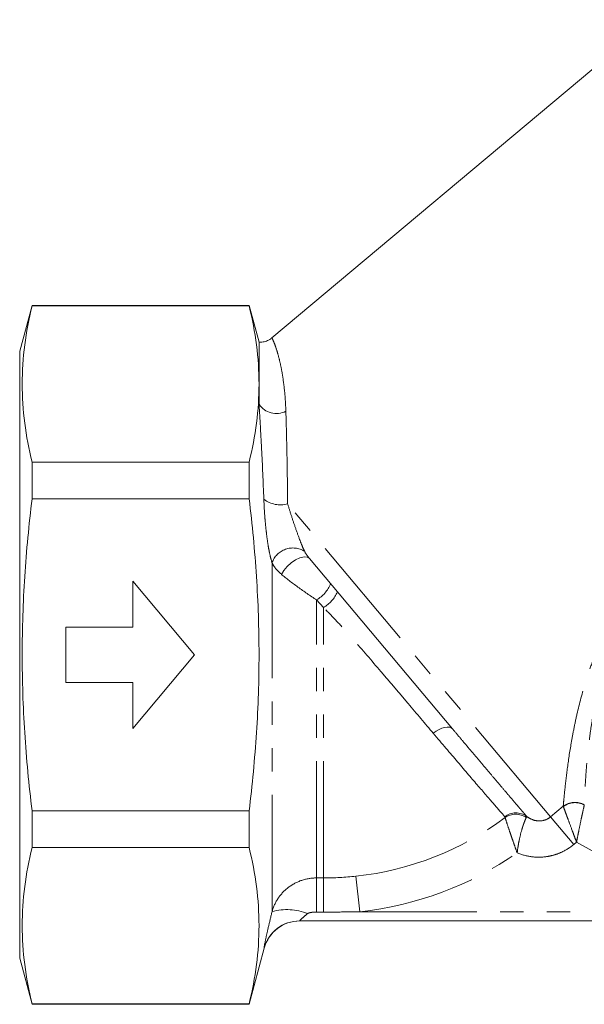
# Model space of a CAD drawing. Units: millimetres. Extents: x 166 to 238, y 92 to 251.
# Drawn here: x 166 to 197, y 184 to 237 of the extents above; entities that cross this region are included whole.
import ezdxf

# ---------------------------------------------------------------- set-up
doc = ezdxf.new("R2010")
doc.units = ezdxf.units.MM
doc.linetypes.add('PHANTOM', pattern=[12.7, 6.35, -1.27, 1.27, -1.27, 1.27, -1.27])

msp = doc.modelspace()

# ---------------------------------------------------------------- linework, layer by layer
at = {"color": 7, "linetype": 'Continuous', "lineweight": 15}
for p, q in [((200.376, 237.375), (179.761, 220.077)), ((166.732, 221.846), (166.062, 219.346)), ((178.526, 221.846), (166.732, 221.846)), ((166.732, 221.846), (166.732, 221.812)), ((178.526, 221.812), (166.732, 221.812)), ((179.062, 219.846), (178.526, 221.846)), ((178.526, 221.812), (178.526, 221.846)), ((179.062, 219.846), (179.062, 217.569)), ((166.062, 202.846), (166.062, 219.346)), ((179.062, 216.47), (179.062, 217.569)), ((166.732, 213.326), (166.732, 211.332)), ((178.526, 213.326), (166.732, 213.326)), ((178.526, 211.332), (178.526, 213.326)), ((178.526, 211.332), (166.732, 211.332)), ((189.574, 198.821), (181.807, 208.076)), ((172.206, 206.846), (172.206, 204.346)), ((175.562, 202.846), (172.206, 206.846)), ((172.206, 204.346), (168.562, 204.346)), ((168.562, 204.346), (168.562, 201.346)), ((166.062, 186.346), (166.062, 202.846)), ((172.206, 198.846), (175.562, 202.846)), ((168.562, 201.346), (172.206, 201.346)), ((172.206, 201.346), (172.206, 198.846)), ((189.574, 198.821), (189.662, 198.716)), ((178.526, 194.361), (166.732, 194.361)), ((166.732, 194.361), (166.732, 192.367)), ((178.526, 192.367), (178.526, 194.361)), ((178.526, 192.367), (166.732, 192.367)), ((218.856, 188.381), (181.268, 188.381)), ((178.526, 183.846), (179.343, 186.896)), ((166.062, 186.346), (166.732, 183.846)), ((166.732, 183.881), (166.732, 183.846)), ((178.526, 183.881), (166.732, 183.881)), ((166.732, 183.846), (178.526, 183.846)), ((178.526, 183.846), (178.526, 183.881))]:
    msp.add_line(p, q, dxfattribs=at)
at = {"color": 8, "linetype": 'PHANTOM', "lineweight": 0}
for p, q in [((194.896, 194.034), (180.613, 211.056)), ((179.771, 188.885), (179.771, 207.851)), ((182.186, 190.716), (182.186, 205.83)), ((182.562, 205.415), (182.186, 205.83)), ((182.562, 190.716), (182.562, 205.415)), ((194.896, 194.034), (195.587, 194.614)), ((196.154, 192.535), (194.896, 194.034)), ((196.308, 192.664), (196.154, 192.535)), ((182.186, 190.716), (182.562, 190.716)), ((182.186, 190.716), (182.186, 188.86)), ((182.562, 190.716), (182.562, 188.86)), ((184.536, 188.881), (184.328, 190.811)), ((182.562, 188.86), (182.186, 188.86)), ((184.536, 188.881), (208.123, 188.881))]:
    msp.add_line(p, q, dxfattribs=at)
at = {"color": 8, "linetype": 'PHANTOM', "lineweight": 0, "flags": 128}
for points in [[(181.807, 208.076), (181.685, 208.154), (181.506, 208.169), (181.286, 208.12), (181.045, 208.011), (180.803, 207.851), (180.583, 207.654), (180.402, 207.439), (180.278, 207.222)], [(189.574, 198.821), (189.5, 198.88), (189.401, 198.914), (189.281, 198.921), (189.144, 198.901), (188.994, 198.855), (188.838, 198.785), (188.681, 198.692), (188.528, 198.581)]]:
    msp.add_lwpolyline(points, dxfattribs=at)
at = {"color": 8, "linetype": 'PHANTOM', "lineweight": 0}
for centre, radius, start, end in [((180, 217.089), 1.124, 213.4402, 297.4838), ((180.215, 212.463), 1.462, 232.4041, 285.7695), ((180.902, 207.457), 1.197, 58.0829, 160.7905), ((181.296, 207.378), 1.785, 299.9164, 338.1002), ((181.532, 207.116), 1.988, 301.2144, 334.6197), ((196.213, 193.795), 1.031, 59.9255, 127.388), ((196.222, 193.773), 1.037, 60.6649, 127.3736), ((182.562, 207.177), 16.461, 276.1579, 306.827), ((193.02, 193.262), 0.99, 54.3659, 127.7901), ((193.011, 193.142), 1.037, 56.6107, 124.1492), ((210.562, 216.846), 28.071, 239.4827, 265.0151), ((182.562, 207.177), 18.401, 276.1579, 304.8671), ((180.581, 185.91), 3.083, 68.6443, 105.2163), ((181.268, 186.382), 2, 90.0025, 165.033)]:
    msp.add_arc(centre, radius, start, end, dxfattribs=at)
at = {"color": 7, "linetype": 'Continuous', "lineweight": 15}
msp.add_arc((181.276, 186.381), 2, 90.0002, 165.0382, dxfattribs=at)
for points, knots in [([(166.732, 221.812), (166.563, 221.104), (166.428, 220.397), (166.244, 218.983), (166.148, 217.569), (166.244, 216.155), (166.428, 214.74), (166.563, 214.033), (166.732, 213.326)], [0, 0, 0, 0, 0.25, 0.25, 0.5, 0.75, 0.75, 1, 1, 1, 1]), ([(179.062, 217.569), (179.062, 218.276), (179.014, 218.983), (178.831, 220.397), (178.695, 221.104), (178.526, 221.812)], [0, 0, 0, 0, 0.5, 0.5, 1, 1, 1, 1]), ([(179.756, 220.083), (179.736, 220.063), (179.653, 219.983), (179.467, 219.899), (179.25, 219.841), (179.114, 219.849), (179.063, 219.852)], [0, 0, 0, 0, 0.111616, 0.459305, 0.796171, 1, 1, 1, 1]), ([(178.526, 213.326), (178.695, 214.033), (178.831, 214.74), (179.014, 216.155), (179.062, 216.862), (179.062, 217.569)], [0, 0, 0, 0, 0.5, 0.5, 1, 1, 1, 1]), ([(166.732, 194.361), (166.563, 195.775), (166.427, 197.197), (166.243, 200.034), (166.196, 201.45), (166.196, 204.28), (166.245, 205.693), (166.429, 208.515), (166.563, 209.924), (166.732, 211.332)], [0, 0, 0, 0, 0.25, 0.25, 0.5, 0.5, 0.75, 0.75, 1, 1, 1, 1]), ([(178.526, 194.361), (178.695, 195.775), (178.831, 197.197), (179.015, 200.034), (179.062, 201.45), (179.062, 204.279), (179.013, 205.692), (178.83, 208.514), (178.695, 209.924), (178.526, 211.332)], [0, 0, 0, 0, 0.25, 0.25, 0.5, 0.5, 0.75, 0.75, 1, 1, 1, 1]), ([(166.732, 192.367), (166.563, 191.66), (166.428, 190.952), (166.244, 189.538), (166.148, 188.124), (166.244, 186.71), (166.428, 185.296), (166.563, 184.589), (166.732, 183.881)], [0, 0, 0, 0, 0.25, 0.25, 0.5, 0.75, 0.75, 1, 1, 1, 1]), ([(178.526, 183.881), (178.695, 184.589), (178.831, 185.296), (179.014, 186.71), (179.11, 188.124), (179.014, 189.538), (178.831, 190.952), (178.695, 191.66), (178.526, 192.367)], [0, 0, 0, 0, 0.25, 0.25, 0.5, 0.75, 0.75, 1, 1, 1, 1])]:
    msp.add_open_spline(points, degree=3, knots=knots, dxfattribs=at)
at = {"color": 8, "linetype": 'PHANTOM', "lineweight": 0}
for points, knots in [([(179.766, 220.071), (179.765, 220.074), (179.76, 220.084), (179.789, 220.025), (179.852, 219.885), (179.948, 219.641), (180.064, 219.287), (180.19, 218.814), (180.299, 218.289), (180.407, 217.602), (180.485, 216.898), (180.511, 216.295), (180.519, 216.092)], [0, 0, 0, 0, 0.027004, 0.131839, 0.237334, 0.34812, 0.45981, 0.574573, 0.690517, 0.766959, 0.92164, 1, 1, 1, 1]), ([(179.323, 211.304), (179.288, 212.255), (179.246, 213.163), (179.179, 214.459), (179.156, 214.88), (179.11, 215.697), (179.086, 216.093), (179.062, 216.47)], [0, 0, 0, 0, 0.5, 0.5, 0.75, 0.75, 1, 1, 1, 1]), ([(180.519, 216.092), (180.53, 215.724), (180.541, 215.337), (180.562, 214.539), (180.571, 214.128), (180.596, 212.864), (180.608, 211.979), (180.613, 211.056)], [0, 0, 0, 0, 0.25, 0.25, 0.5, 0.5, 1, 1, 1, 1]), ([(179.771, 207.851), (179.735, 207.96), (179.701, 208.084), (179.639, 208.35), (179.611, 208.49), (179.559, 208.779), (179.535, 208.93), (179.492, 209.231), (179.473, 209.382), (179.438, 209.687), (179.422, 209.841), (179.394, 210.144), (179.382, 210.294), (179.349, 210.737), (179.334, 211.024), (179.323, 211.304)], [0, 0, 0, 0, 0.125, 0.125, 0.25, 0.25, 0.375, 0.375, 0.5, 0.5, 0.625, 0.625, 0.75, 0.75, 1, 1, 1, 1]), ([(180.613, 211.056), (180.676, 210.855), (180.741, 210.649), (180.879, 210.227), (180.951, 210.009), (181.103, 209.568), (181.182, 209.344), (181.309, 209.008), (181.352, 208.897), (181.442, 208.679), (181.488, 208.572), (181.535, 208.474)], [0, 0, 0, 0, 0.25, 0.25, 0.5, 0.5, 0.75, 0.75, 0.875, 0.875, 1, 1, 1, 1]), ([(180.278, 207.222), (180.159, 207.323), (180.057, 207.424), (179.887, 207.632), (179.819, 207.74), (179.771, 207.851)], [0, 0, 0, 0, 0.5, 0.5, 1, 1, 1, 1]), ([(182.186, 205.83), (181.843, 206.058), (181.505, 206.289), (180.847, 206.765), (180.535, 207.004), (180.278, 207.222)], [0, 0, 0, 0, 0.5, 0.5, 1, 1, 1, 1]), ([(195.587, 194.614), (195.596, 194.715), (195.606, 194.833), (195.631, 195.1), (195.645, 195.251), (195.696, 195.744), (195.739, 196.133), (195.851, 196.993), (195.92, 197.466), (196.051, 198.233), (196.099, 198.498), (196.207, 199.046), (196.266, 199.329), (196.462, 200.187), (196.616, 200.78), (196.898, 201.689), (197, 201.996), (197.227, 202.616), (197.351, 202.93), (197.756, 203.861), (198.07, 204.473), (198.639, 205.362), (198.846, 205.654), (199.289, 206.214), (199.527, 206.483), (199.782, 206.739)], [0, 0, 0, 0, 0.0625, 0.0625, 0.125, 0.125, 0.25, 0.25, 0.375, 0.375, 0.4375, 0.4375, 0.5, 0.5, 0.625, 0.625, 0.6875, 0.6875, 0.75, 0.75, 0.875, 0.875, 0.9375, 0.9375, 1, 1, 1, 1]), ([(200.172, 206.369), (199.927, 206.12), (199.703, 205.857), (199.289, 205.307), (199.1, 205.019), (198.589, 204.145), (198.318, 203.544), (197.978, 202.635), (197.876, 202.329), (197.693, 201.727), (197.611, 201.43), (197.392, 200.551), (197.277, 199.981), (197.136, 199.157), (197.095, 198.887), (197.021, 198.364), (196.989, 198.111), (196.905, 197.383), (196.864, 196.934), (196.8, 196.121), (196.778, 195.754), (196.754, 195.288), (196.748, 195.146), (196.737, 194.894), (196.733, 194.783), (196.73, 194.687)], [0, 0, 0, 0, 0.0625, 0.0625, 0.125, 0.125, 0.25, 0.25, 0.3125, 0.3125, 0.375, 0.375, 0.5, 0.5, 0.5625, 0.5625, 0.625, 0.625, 0.75, 0.75, 0.875, 0.875, 0.9375, 0.9375, 1, 1, 1, 1]), ([(188.528, 198.581), (188.09, 199.1), (187.633, 199.641), (186.917, 200.486), (186.672, 200.775), (186.177, 201.358), (185.928, 201.65), (185.177, 202.529), (184.672, 203.117), (183.9, 203.996), (183.639, 204.289), (183.11, 204.863), (182.841, 205.144), (182.562, 205.415)], [0, 0, 0, 0, 0.25, 0.25, 0.375, 0.375, 0.5, 0.5, 0.75, 0.75, 0.875, 0.875, 1, 1, 1, 1]), ([(189.662, 198.716), (189.812, 198.536), (190.145, 198.141), (190.63, 197.564), (191.121, 196.982), (191.577, 196.443), (191.994, 195.95), (192.374, 195.503), (192.717, 195.099), (192.985, 194.784), (193.191, 194.543), (193.346, 194.361), (193.484, 194.199), (193.559, 194.111), (193.597, 194.067)], [0, 0, 0, 0, 0.079013, 0.17403, 0.270605, 0.367714, 0.461653, 0.556085, 0.65205, 0.748541, 0.81104, 0.873683, 0.936767, 1, 1, 1, 1]), ([(192.413, 194.045), (192.274, 194.205), (192.083, 194.425), (191.595, 194.988), (191.306, 195.323), (190.641, 196.096), (190.261, 196.54), (189.442, 197.5), (189.001, 198.02), (188.528, 198.581)], [0, 0, 0, 0, 0.25, 0.25, 0.5, 0.5, 0.75, 0.75, 1, 1, 1, 1]), ([(195.592, 194.597), (195.613, 194.542), (195.646, 194.45), (195.714, 194.264), (195.74, 194.195), (195.795, 194.044), (195.826, 193.961), (195.922, 193.7), (195.994, 193.506), (196.108, 193.198), (196.147, 193.093), (196.227, 192.88), (196.268, 192.77), (196.308, 192.664)], [0, 0, 0, 0, 0.25, 0.25, 0.375, 0.375, 0.5, 0.5, 0.75, 0.75, 0.875, 0.875, 1, 1, 1, 1]), ([(196.73, 194.677), (196.717, 194.62), (196.696, 194.525), (196.653, 194.332), (196.638, 194.261), (196.604, 194.104), (196.585, 194.018), (196.527, 193.746), (196.485, 193.544), (196.419, 193.223), (196.397, 193.113), (196.352, 192.89), (196.329, 192.775), (196.308, 192.664)], [0, 0, 0, 0, 0.25, 0.25, 0.375, 0.375, 0.5, 0.5, 0.75, 0.75, 0.875, 0.875, 1, 1, 1, 1]), ([(192.429, 194.001), (192.446, 193.945), (192.475, 193.854), (192.556, 193.606), (192.606, 193.453), (192.694, 193.193), (192.725, 193.102), (192.79, 192.911), (192.825, 192.811), (192.896, 192.607), (192.932, 192.503), (193.006, 192.293), (193.044, 192.185), (193.082, 192.079)], [0, 0, 0, 0, 0.25, 0.25, 0.5, 0.5, 0.625, 0.625, 0.75, 0.75, 0.875, 0.875, 1, 1, 1, 1]), ([(193.582, 194.008), (193.558, 193.958), (193.521, 193.873), (193.453, 193.697), (193.429, 193.631), (193.38, 193.484), (193.354, 193.403), (193.279, 193.143), (193.231, 192.949), (193.167, 192.633), (193.148, 192.524), (193.112, 192.303), (193.096, 192.19), (193.082, 192.079)], [0, 0, 0, 0, 0.25, 0.25, 0.375, 0.375, 0.5, 0.5, 0.75, 0.75, 0.875, 0.875, 1, 1, 1, 1]), ([(193.597, 194.067), (193.686, 193.997), (193.783, 193.939), (193.997, 193.852), (194.111, 193.825), (194.347, 193.811), (194.466, 193.825), (194.696, 193.898), (194.802, 193.955), (194.896, 194.034)], [0, 0, 0, 0, 0.25, 0.25, 0.5, 0.5, 0.75, 0.75, 1, 1, 1, 1]), ([(196.154, 192.535), (195.943, 192.358), (195.714, 192.215), (195.341, 192.048), (195.211, 192), (194.95, 191.925), (194.818, 191.896), (194.416, 191.837), (194.138, 191.835), (193.601, 191.903), (193.335, 191.974), (193.082, 192.079)], [0, 0, 0, 0, 0.25, 0.25, 0.375, 0.375, 0.5, 0.5, 0.75, 0.75, 1, 1, 1, 1]), ([(179.771, 188.885), (179.842, 189.148), (179.954, 189.393), (180.258, 189.844), (180.445, 190.041), (180.881, 190.371), (181.121, 190.498), (181.642, 190.672), (181.911, 190.716), (182.186, 190.716)], [0, 0, 0, 0, 0.25, 0.25, 0.5, 0.5, 0.75, 0.75, 1, 1, 1, 1]), ([(179.336, 186.898), (179.331, 186.898), (179.338, 186.947), (179.375, 187.146), (179.404, 187.289), (179.482, 187.656), (179.53, 187.871), (179.642, 188.356), (179.704, 188.613), (179.771, 188.885)], [0, 0, 0, 0, 0.25, 0.25, 0.5, 0.5, 0.75, 0.75, 1, 1, 1, 1]), ([(181.703, 188.781), (181.594, 188.694), (181.49, 188.604), (181.363, 188.487), (181.325, 188.45), (181.274, 188.397), (181.262, 188.381), (181.268, 188.381)], [0, 0, 0, 0, 0.5, 0.5, 0.75, 0.75, 1, 1, 1, 1]), ([(182.186, 188.86), (182.104, 188.86), (182.021, 188.856), (181.898, 188.842), (181.857, 188.835), (181.797, 188.821), (181.777, 188.816), (181.739, 188.802), (181.72, 188.795), (181.703, 188.781)], [0, 0, 0, 0, 0.5, 0.5, 0.75, 0.75, 0.875, 0.875, 1, 1, 1, 1]), ([(184.536, 188.881), (184.203, 188.874), (183.869, 188.869), (183.536, 188.865), (183.211, 188.862), (182.887, 188.86), (182.562, 188.86)], [0, 0, 0, 0, 0.001000015, 0.001000015, 0.001000015, 0.00197404, 0.00197404, 0.00197404, 0.00197404])]:
    msp.add_open_spline(points, degree=3, knots=knots, dxfattribs=at)
for points in [[(181.535, 208.474), (181.601, 208.335), (181.699, 208.205), (181.807, 208.076)], [(195.592, 194.597), (195.59, 194.603), (195.589, 194.609), (195.587, 194.614)], [(196.73, 194.687), (196.73, 194.684), (196.73, 194.681), (196.73, 194.677)], [(192.429, 194.001), (192.429, 194.019), (192.423, 194.033), (192.413, 194.045)], [(193.597, 194.067), (193.6, 194.056), (193.594, 194.037), (193.582, 194.008)], [(182.562, 190.716), (183.152, 190.716), (183.741, 190.748), (184.328, 190.811)]]:
    msp.add_open_spline(points, degree=3, dxfattribs=at)

doc.saveas('drawing.dxf')
